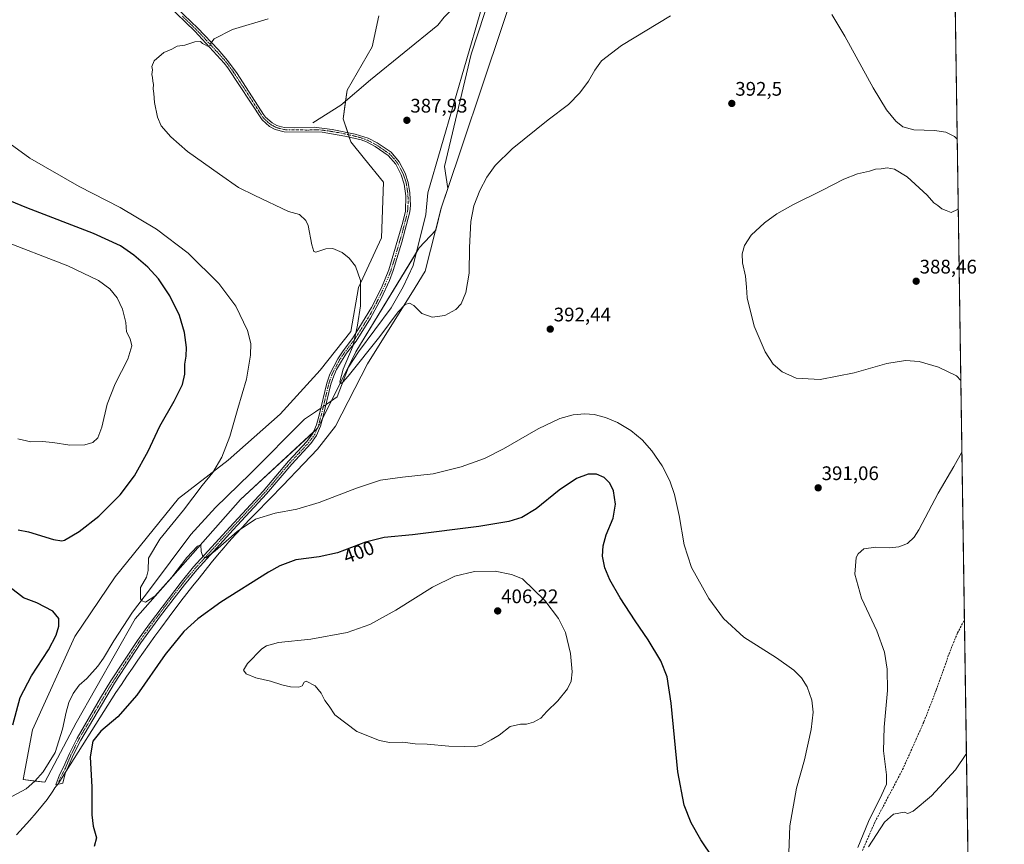
# Model space of a CAD drawing. Units: metres. Extents: x 601063 to 604523, y 4699092 to 4701456.
# Drawn here: x 604021 to 604523, y 4700386 to 4700806 of the extents above; entities that cross this region are included whole.
import ezdxf
from ezdxf.enums import TextEntityAlignment as Align

# ---------------------------------------------------------------- set-up
doc = ezdxf.new("R2010")
doc.units = ezdxf.units.M
doc.header["$MEASUREMENT"] = 0
doc.linetypes.add('TRAZO_Y_PUNTO', pattern=[1, 0.5, -0.25, 0, -0.25])
doc.linetypes.add('TRAZOSX2', pattern=[1.5, 1, -0.5])
for name, color, linetype, lineweight in [('Camino', 19, 'Continuous', 0), ('Camino Cxs', 19, 'Continuous', 0), ('Camino eje', 39, 'TRAZO_Y_PUNTO', 13), ('Carátula', 7, 'Continuous', 5), ('Comarca CxS', 133, 'Continuous', 0), ('Comunidad Autónoma CxS', 142, 'Continuous', 0), ('Corriente artificial lineal', 5, 'TRAZOSX2', 13), ('Corriente natural lineal', 142, 'Continuous', 13), ('Corriente natural lineal oculto', 19, 'TRAZO_Y_PUNTO', 13), ('Cultivos herbáceos CxS', 92, 'Continuous', 0), ('Curva de nivel maestra', 36, 'Continuous', 30), ('Curva de nivel normal', 36, 'Continuous', 0), ('Matorral', 135, 'Continuous', 0), ('Matorral CxS', 135, 'Continuous', 0), ('Municipio', 9, 'Continuous', 13), ('Municipio CxS', 142, 'Continuous', 0), ('Provincia CxS', 1, 'Continuous', 0), ('Punto de cota en terreno', 7, 'Continuous', 0), ('Rótulo de curva de nivel directora', 19, 'Continuous', 0), ('Rótulo de punto de cota en terreno', 19, 'Continuous', 0)]:
    doc.layers.add(name, color=color, linetype=linetype, lineweight=lineweight)
doc.styles.add('Arial', font='txt', dxfattribs={"height": 0.2})

# ---------------------------------------------------------------- blocks, each defined once
blk = doc.blocks.new('*U150')
at = {"layer": 'Cultivos herbáceos CxS', "color": 92, "linetype": 'Continuous', "lineweight": 0}
for points in [[(604492, 4701221.12, 381.43), (604505.65, 4700309.1, 399.6), (604501.73, 4700308.39, 398.8), (604500.81, 4700308.22, 398.59), (604484.92, 4700305.33, 394.6), (604461.49, 4700298.5, 391.73), (604455.01, 4700286.84, 391.13), (604459.45, 4700249.79, 392.23), (604471.98, 4700217.01, 392.96), (604486.46, 4700185.49, 393.18), (604488.17, 4700182.08, 393.3), (604500.95, 4700173.56, 393.89), (604507.67, 4700174.17, 394.64), (604508.15, 4700142.25, 393.51), (604357.29, 4700195.98, 397.19), (604313.2, 4700063.73, 404.98), (604510.29, 4699999.37, 404.26), (604520.22, 4699335.97, 398)], [(604204.47, 4700808.31, 388.27), (604201.08, 4700792.46, 388), (604188.27, 4700770.35, 388.09), (604186.32, 4700755.7, 388.17), (604190.22, 4700743.98, 388.3), (604197.13, 4700735.29, 388.42), (604206.82, 4700723.47, 388.59), (604205.84, 4700695.15, 389.33), (604194.12, 4700669.76, 390.05), (604190.22, 4700647.3, 390.47), (604174.6, 4700627.76, 391.4), (604154.1, 4700605.3, 392.67), (604127.74, 4700581.86, 394.3), (604102.36, 4700562.33, 395.51), (604070.14, 4700522.29, 396.35), (604049.64, 4700492.02, 398.28), (604027.95, 4700444.45, 398.72), (604023.16, 4700419.08, 399.06), (604034.23, 4700417.76, 398.88), (604050.25, 4700447.94, 397.96), (604050.25, 4700447.94, 397.96), (604080.33, 4700500.93, 395.96), (604134.03, 4700561.79, 393.42), (604173.42, 4700598.31, 391.57), (604192.75, 4700636.97, 389.24), (604224.97, 4700689.96, 388.32), (604233.43, 4700699.06, 388.9), (604236.23, 4700710.22, 389.05), (604239.59, 4700720.23, 388.92), (604237.86, 4700731.49, 388.24), (604251.47, 4700788.77, 387.25), (604278.68, 4700871.83, 386.28)]]:
    blk.add_polyline3d(points, dxfattribs=at)
blk = doc.blocks.new('*U167')
at = {"layer": 'Curva de nivel normal', "color": 36, "linetype": 'Continuous', "lineweight": 0}
blk.add_polyline3d([(604010.69, 4700694.41, 405), (604046.07, 4700680.83, 405), (604061.58, 4700673.38, 405), (604067.36, 4700669.11, 405), (604071.12, 4700664.62, 405), (604073.92, 4700658.71, 405), (604075.51, 4700652.01, 405), (604075.89, 4700647.17, 405), (604077.73, 4700643.69, 405), (604078.53, 4700640.09, 405), (604076.52, 4700633.3, 405), (604070.18, 4700620.71, 405), (604066.04, 4700610.41, 405), (604063.26, 4700598.56, 405), (604061.22, 4700593.18, 405), (604058.71, 4700590.78, 405), (604054.6, 4700589.62, 405), (604047.02, 4700589.44, 405), (604038.35, 4700590.87, 405), (604032.98, 4700591.28, 405), (604027.17, 4700591.2, 405), (604020.47, 4700592.76, 405)], dxfattribs=at)
blk = doc.blocks.new('*U174')
at = {"layer": 'Curva de nivel normal', "color": 36, "linetype": 'Continuous', "lineweight": 0}
blk.add_polyline3d([(604008.99, 4700748.49, 395), (604026.68, 4700735.67, 395), (604051.83, 4700721.34, 395), (604072.61, 4700710.65, 395), (604091.18, 4700699.57, 395), (604107.28, 4700687.23, 395), (604122.85, 4700671.81, 395), (604131.64, 4700660.26, 395), (604137.62, 4700647.9, 395), (604139.26, 4700641.24, 395), (604139, 4700635.37, 395), (604137.04, 4700623.02, 395), (604132.62, 4700608.07, 395), (604128.48, 4700593.82, 395), (604124.5, 4700583.3, 395), (604119.82, 4700575.54, 395), (604114.47, 4700568.9, 395), (604104.95, 4700556.38, 395), (604092.86, 4700541.49, 395), (604087.13, 4700531.95, 395), (604086.9, 4700525.64, 395), (604086.03, 4700522.28, 395), (604082.97, 4700516.86, 395), (604083, 4700511.18, 395), (604083.66, 4700510.13, 395), (604085.56, 4700509.51, 395), (604090.34, 4700512.45, 395), (604098.93, 4700522.15, 395), (604106.6, 4700532.2, 395), (604112, 4700538.07, 395), (604113.68, 4700538.69, 395), (604113.9, 4700535.31, 395), (604114.76, 4700532.68, 395), (604116.28, 4700532.06, 395), (604121.1, 4700535.61, 395), (604132.34, 4700545.54, 395), (604141.66, 4700551.83, 395), (604151.66, 4700554.85, 395), (604162.66, 4700556.9, 395), (604174, 4700560.2, 395), (604193, 4700567.6, 395), (604205.33, 4700571.56, 395), (604216.57, 4700573.19, 395), (604232.17, 4700574.86, 395), (604246.47, 4700578.46, 395), (604258.22, 4700582.68, 395), (604268.05, 4700587.62, 395), (604285.57, 4700597.8, 395), (604296.72, 4700603.12, 395), (604303.42, 4700604.84, 395), (604309.46, 4700605.44, 395), (604314.18, 4700605.16, 395), (604319.96, 4700603.62, 395), (604326.04, 4700601.04, 395), (604332.88, 4700596.87, 395), (604338.56, 4700592.22, 395), (604343.61, 4700586.63, 395), (604348.83, 4700579, 395), (604352.67, 4700571.3, 395), (604355.12, 4700564.3, 395), (604357.55, 4700553.64, 395), (604360, 4700538.64, 395), (604363.8, 4700527.07, 395), (604372.53, 4700511.38, 395), (604380.01, 4700501.11, 395), (604390.47, 4700491.67, 395), (604407.06, 4700481.18, 395), (604415.96, 4700474.74, 395), (604419.79, 4700470.87, 395), (604422.6, 4700466.32, 395), (604425.04, 4700459.45, 395), (604425.82, 4700453.38, 395), (604424.76, 4700444.56, 395), (604421.3, 4700429.21, 395), (604417.32, 4700414.67, 395), (604413.9, 4700395.46, 395), (604413.12, 4700377.15, 395)], dxfattribs=at)
blk = doc.blocks.new('*U178')
at = {"layer": 'Curva de nivel normal', "color": 36, "linetype": 'Continuous', "lineweight": 0}
for points in [[(604148.08, 4700806.66, 390), (604129.88, 4700801.26, 390), (604120.57, 4700796.43, 390), (604118.92, 4700794.33, 390), (604118.82, 4700793.09, 390), (604117.11, 4700792.72, 390), (604115.91, 4700793.52, 390), (604114.59, 4700794.2, 390), (604113.51, 4700795.19, 390), (604110.75, 4700794.95, 390), (604105.67, 4700793.26, 390), (604101.67, 4700792.7, 390), (604099.01, 4700791.2, 390), (604094.94, 4700789.48, 390), (604089.95, 4700785.37, 390), (604088.75, 4700782.42, 390), (604089.07, 4700780.68, 390), (604088.79, 4700778.4, 390), (604089.16, 4700776.76, 390), (604089.25, 4700774.86, 390), (604089.68, 4700773.29, 390), (604089.55, 4700771.05, 390), (604089.87, 4700768.62, 390), (604090.22, 4700764.04, 390), (604091.73, 4700756.59, 390), (604093.62, 4700752.22, 390), (604098.41, 4700746.65, 390), (604107.04, 4700739.16, 390), (604115.14, 4700733.25, 390), (604123.3, 4700727.62, 390), (604132.98, 4700720.81, 390), (604141.33, 4700716.62, 390), (604158.42, 4700708.55, 390), (604163.98, 4700706.94, 390), (604167.26, 4700704, 390), (604168.52, 4700701.48, 390), (604170.32, 4700691.58, 390), (604171.3, 4700688.2, 390), (604172.33, 4700687.82, 390), (604177.53, 4700689.46, 390), (604181.09, 4700689.72, 390), (604185.7, 4700687.67, 390), (604189.34, 4700684.75, 390), (604192.59, 4700680.63, 390), (604195.14, 4700673.32, 390), (604195.16, 4700660.41, 390), (604193.52, 4700650.66, 390), (604191.38, 4700640.28, 390), (604186.27, 4700628.22, 390), (604184.63, 4700621.74, 390), (604185.13, 4700620.97, 390), (604186.04, 4700621.59, 390), (604188.83, 4700624.56, 390), (604204.99, 4700644.8, 390), (604214.38, 4700657.48, 390), (604217.86, 4700661.16, 390), (604220.13, 4700661.76, 390), (604222.29, 4700660.58, 390), (604226.38, 4700656.57, 390), (604231.64, 4700654.71, 390), (604238.14, 4700655.52, 390), (604243.76, 4700658.63, 390), (604246.39, 4700661.56, 390), (604248.82, 4700667.31, 390), (604250.54, 4700677.18, 390), (604250.61, 4700690.25, 390), (604251.36, 4700703.46, 390), (604252.89, 4700711.39, 390), (604255.92, 4700719.22, 390), (604259.42, 4700726.02, 390), (604263.65, 4700732.05, 390), (604272.32, 4700740.51, 390), (604290.68, 4700755.18, 390), (604301.08, 4700763.03, 390), (604306.9, 4700768.95, 390), (604311.28, 4700774.95, 390), (604314.48, 4700780.62, 390), (604317.84, 4700785.23, 390), (604328.09, 4700793.06, 390), (604353.09, 4700808.26, 390)], [(604435.21, 4700808.93, 390), (604441.81, 4700797.79, 390), (604456.25, 4700771.56, 390), (604463.06, 4700760.38, 390), (604467.86, 4700754.61, 390), (604471.46, 4700751.64, 390), (604476.97, 4700750.06, 390), (604487.63, 4700749.77, 390), (604493.41, 4700748.95, 390), (604497.72, 4700746.81, 390), (604499.12, 4700745.37, 390)], [(604499.65, 4700710.25, 390), (604499.29, 4700709.5, 390), (604496.05, 4700707.99, 390), (604493.56, 4700708.97, 390), (604491.34, 4700709.81, 390), (604489.28, 4700711.55, 390), (604487.28, 4700712.99, 390), (604483.76, 4700716.77, 390), (604473.63, 4700726.21, 390), (604467.14, 4700730.12, 390), (604463.4, 4700730.72, 390), (604460.37, 4700730.25, 390), (604457.48, 4700730.06, 390), (604454.46, 4700729.02, 390), (604448.4, 4700727.72, 390), (604441.29, 4700725.05, 390), (604430.09, 4700719.2, 390), (604415.3, 4700711.97, 390), (604407.3, 4700707.37, 390), (604400.98, 4700702.72, 390), (604394.16, 4700696.4, 390), (604390.69, 4700691.14, 390), (604389.49, 4700686.96, 390), (604389.68, 4700682.32, 390), (604391.2, 4700675.52, 390), (604391.74, 4700670.05, 390), (604392.08, 4700664.51, 390), (604395.71, 4700650.16, 390), (604401.24, 4700636.95, 390), (604405.37, 4700630.73, 390), (604410, 4700626.77, 390), (604417.09, 4700623.63, 390), (604429.3, 4700622.97, 390), (604446.63, 4700626.4, 390), (604463.28, 4700631.01, 390), (604472.81, 4700632.63, 390), (604479.71, 4700632.05, 390), (604489.56, 4700629.24, 390), (604498.71, 4700624.77, 390), (604500.96, 4700622.48, 390)], [(604501.51, 4700585.83, 390), (604497.46, 4700578.64, 390), (604489.34, 4700564.97, 390), (604479.57, 4700546.31, 390), (604477.2, 4700542.65, 390), (604473.75, 4700539.41, 390), (604469.36, 4700537.69, 390), (604464.63, 4700537.19, 390), (604457.63, 4700537.48, 390), (604451.6, 4700536.6, 390), (604448.69, 4700534.15, 390), (604447.7, 4700532.22, 390), (604447.01, 4700523.77, 390), (604450.32, 4700511.54, 390), (604458.19, 4700494.92, 390), (604462.05, 4700484.06, 390), (604463.51, 4700475.4, 390), (604463.55, 4700464.4, 390), (604461.83, 4700445.76, 390), (604461.6, 4700433.73, 390), (604463.13, 4700421.5, 390), (604463.15, 4700416.81, 390), (604460.74, 4700411.42, 390), (604453.93, 4700397.76, 390), (604448.57, 4700384.5, 390)], [(604453.88, 4700384.73, 390), (604462.06, 4700397.38, 390), (604466.71, 4700401.47, 390), (604472.16, 4700402.52, 390), (604474.01, 4700401.83, 390), (604476.73, 4700403.01, 390), (604486.06, 4700410.83, 390), (604498.33, 4700424.08, 390), (604503.81, 4700432.27, 390)]]:
    blk.add_polyline3d(points, dxfattribs=at)
blk = doc.blocks.new('*U195')
at = {"layer": 'Curva de nivel maestra', "color": 36, "linetype": 'Continuous', "lineweight": 30}
for points in [[(604374.74, 4700378.99, 400), (604368.46, 4700388.39, 400), (604363.5, 4700397.07, 400), (604359.94, 4700405.96, 400), (604356.83, 4700422.93, 400), (604353.32, 4700458.01, 400), (604351.41, 4700471.5, 400), (604348.2, 4700479.51, 400), (604341.74, 4700490.26, 400), (604335.03, 4700499.89, 400), (604327.38, 4700511.68, 400), (604322.13, 4700520.78, 400), (604319.58, 4700527.04, 400), (604318.45, 4700532.84, 400), (604318.66, 4700538.09, 400), (604320.34, 4700543.84, 400), (604323.76, 4700552.35, 400), (604325.09, 4700559.46, 400), (604324.06, 4700566.19, 400), (604322.19, 4700570.05, 400), (604319.27, 4700572.93, 400), (604315.36, 4700574.68, 400), (604311.12, 4700574.71, 400), (604305.22, 4700572.43, 400), (604296.38, 4700566.5, 400), (604284.65, 4700557.03, 400), (604277.32, 4700552.65, 400), (604270.65, 4700550.56, 400), (604255.32, 4700548.05, 400), (604221.63, 4700543.86, 400), (604207.19, 4700542.5, 400), (604197.63, 4700540.06, 400), (604183.33, 4700534.68, 400), (604174, 4700532.54, 400), (604162.1, 4700531.02, 400), (604153.97, 4700528.04, 400), (604148.16, 4700524.79, 400), (604123.93, 4700509.41, 400), (604112.15, 4700501, 400), (604105.1, 4700494.52, 400), (604095.67, 4700482.76, 400), (604081.09, 4700462.02, 400), (604071.4, 4700450.97, 400), (604062.82, 4700443.66, 400), (604058.7, 4700438.57, 400), (604057.39, 4700430.66, 400), (604058.18, 4700415.24, 400), (604058.17, 4700401.17, 400), (604058.84, 4700395.38, 400), (604060.52, 4700389.43, 400), (604059.34, 4700385.02, 400)], [(604018.02, 4700446.96, 400), (604021.79, 4700460.85, 400), (604027.56, 4700471.92, 400), (604036.07, 4700485.19, 400), (604040.06, 4700492.66, 400), (604041.39, 4700497.19, 400), (604041.44, 4700501.07, 400), (604038.34, 4700504.8, 400), (604030.24, 4700509.05, 400), (604023.35, 4700511.59, 400), (604016.64, 4700516.93, 400)], [(604020.75, 4700546.32, 400), (604025.95, 4700545.33, 400), (604038.68, 4700541.41, 400), (604042.89, 4700540.65, 400), (604044.37, 4700541.14, 400), (604051.76, 4700545.44, 400), (604061.77, 4700553.26, 400), (604072.72, 4700564.21, 400), (604080, 4700573.89, 400), (604086.88, 4700586.33, 400), (604092.88, 4700599.23, 400), (604100.18, 4700611.97, 400), (604104.39, 4700620.4, 400), (604105.65, 4700625.69, 400), (604105.63, 4700630.73, 400), (604106.36, 4700634.87, 400), (604106.51, 4700639.22, 400), (604105.46, 4700646.87, 400), (604102.92, 4700655.49, 400), (604097.98, 4700665.51, 400), (604092.16, 4700674.24, 400), (604086.74, 4700680.18, 400), (604079.56, 4700686.36, 400), (604072.88, 4700690.96, 400), (604059.02, 4700697.34, 400), (604025.14, 4700710.42, 400), (604008.52, 4700717.13, 400)]]:
    blk.add_polyline3d(points, dxfattribs=at)
blk = doc.blocks.new('5PATER')
at = {"layer": 'Carátula', "linetype": 'Continuous', "lineweight": 5}
h = blk.add_hatch(color=250, dxfattribs=at)
edge = h.paths.add_edge_path()
edge.add_ellipse((0, 0.01), major_axis=(-1.33, -1.34), ratio=0.999422, start_angle=0, end_angle=360)

msp = doc.modelspace()

# ---------------------------------------------------------------- linework, layer by layer
at = {"layer": 'Camino', "color": 19, "linetype": 'Continuous', "lineweight": 0}
msp.add_polyline3d([(604098.05, 4700815.59, 390.68), (604112.28, 4700801.89, 390.22), (604122.59, 4700791.01, 389.84), (604127.35, 4700785.54, 389.63), (604132.19, 4700778.91, 389.49), (604145.73, 4700757.91, 388.92), (604146.69, 4700756.64, 388.82), (604150.03, 4700753.7, 388.52), (604152.51, 4700752.35, 388.53), (604154.84, 4700751.74, 388.55), (604156.47, 4700751.31, 388.55), (604161.46, 4700751.1, 388.47), (604171.49, 4700751.42, 388.27), (604180.75, 4700750.39, 388.2), (604192.41, 4700748.01, 388.18), (604199.03, 4700745.94, 388.14), (604203.66, 4700743.45, 388.13), (604210.68, 4700738.68, 388.18), (604214.88, 4700733.92, 388.29), (604217.85, 4700728.13, 388.39), (604219.42, 4700723.38, 388.47), (604220.28, 4700718.08, 388.56), (604220.5, 4700711.57, 388.67), (604220.16, 4700708.34, 388.75), (604216.16, 4700692.83, 388.92), (604211.78, 4700678.49, 389.17), (604209.82, 4700673.45, 389.24), (604205.57, 4700664.19, 389.41), (604200.25, 4700654.14, 389.55), (604192.88, 4700642.54, 389.75), (604188.04, 4700636.32, 389.93), (604185.38, 4700632.33, 390.21), (604182.93, 4700627.97, 390.34), (604181.48, 4700624.81, 390.66), (604180, 4700620.48, 390.71), (604176.12, 4700604.19, 391.45), (604174.68, 4700599.2, 391.55), (604172.71, 4700594.37, 391.77), (604169.78, 4700590.32, 392.09), (604160.07, 4700579.85, 392.4), (604147.15, 4700564.6, 393.31), (604130.17, 4700546.28, 394.52), (604111.69, 4700525.98, 395.35), (604105.36, 4700518.37, 395.6), (604093.21, 4700502.5, 396.67), (604083.23, 4700488.69, 397.35), (604069.77, 4700468.14, 397.66), (604052.57, 4700439.12, 398.34), (604048.72, 4700431.51, 398.41), (604045.7, 4700424.41, 398.41), (604044.84, 4700422.83, 398.55), (604043.41, 4700417.16, 398.93), (604039.88, 4700416.41, 398.92), (604041.67, 4700421.5, 398.67), (604043.75, 4700425.35, 398.41), (604046.77, 4700432.42, 398.1), (604050.67, 4700440.15, 398), (604062.72, 4700460.77, 397.92), (604067.95, 4700469.3, 397.56), (604081.45, 4700489.91, 396.94), (604087.57, 4700498.5, 396.77), (604103.66, 4700519.72, 395.49), (604110.06, 4700527.4, 395.28), (604128.58, 4700547.74, 394.19), (604145.54, 4700566.04, 393.19), (604158.45, 4700581.28, 392.46), (604167.85, 4700591.4, 392.04), (604170.81, 4700595.44, 391.68), (604172.64, 4700599.91, 391.52), (604174.03, 4700604.74, 391.43), (604177.92, 4700621.08, 390.81), (604179.48, 4700625.66, 390.78), (604183.51, 4700633.43, 390.49), (604186.29, 4700637.59, 390.33), (604191.1, 4700643.77, 390.15), (604200.78, 4700659.56, 389.51), (604205.74, 4700669.61, 389.31), (604209.61, 4700678.83, 389.19), (604216.69, 4700703.04, 388.83), (604218, 4700708.62, 388.76), (604218.23, 4700716.46, 388.59), (604217.39, 4700722.54, 388.48), (604215.85, 4700727.29, 388.4), (604213.08, 4700732.69, 388.33), (604209.24, 4700737.05, 388.23), (604202.54, 4700741.6, 388.17), (604198.14, 4700743.97, 388.17), (604195.45, 4700744.97, 388.19), (604187.1, 4700747, 388.24), (604175.62, 4700748.97, 388.22), (604156.18, 4700749.16, 388.54), (604151.71, 4700750.33, 388.61), (604148.79, 4700751.92, 388.63), (604145.04, 4700755.21, 388.79), (604127.56, 4700781.73, 389.52), (604125.7, 4700784.15, 389.61), (604110.73, 4700800.38, 390.2), (604096.54, 4700814.05, 390.67)], dxfattribs=at)
at = {"layer": 'Camino Cxs', "color": 19, "linetype": 'Continuous', "lineweight": 0}
msp.add_polyline3d([(604098.05, 4700815.59, 390.68), (604112.28, 4700801.89, 390.22), (604122.59, 4700791.01, 389.84), (604127.35, 4700785.54, 389.63), (604132.19, 4700778.91, 389.49), (604145.73, 4700757.91, 388.92), (604146.69, 4700756.64, 388.82), (604150.03, 4700753.7, 388.52), (604152.51, 4700752.35, 388.53), (604154.84, 4700751.74, 388.55), (604156.47, 4700751.31, 388.55), (604161.46, 4700751.1, 388.47), (604171.49, 4700751.42, 388.27), (604180.75, 4700750.39, 388.2), (604192.41, 4700748.01, 388.18), (604199.03, 4700745.94, 388.14), (604203.66, 4700743.45, 388.13), (604210.68, 4700738.68, 388.18), (604214.88, 4700733.92, 388.29), (604217.85, 4700728.13, 388.39), (604219.42, 4700723.38, 388.47), (604220.28, 4700718.08, 388.56), (604220.5, 4700711.57, 388.67), (604220.16, 4700708.34, 388.75), (604216.16, 4700692.83, 388.92), (604211.78, 4700678.49, 389.17), (604209.82, 4700673.45, 389.24), (604205.57, 4700664.19, 389.41), (604200.25, 4700654.14, 389.55), (604192.88, 4700642.54, 389.75), (604188.04, 4700636.32, 389.93), (604185.38, 4700632.33, 390.21), (604182.93, 4700627.97, 390.34), (604181.48, 4700624.81, 390.66), (604180, 4700620.48, 390.71), (604176.12, 4700604.19, 391.45), (604174.68, 4700599.2, 391.55), (604172.71, 4700594.37, 391.77), (604169.78, 4700590.32, 392.09), (604160.07, 4700579.85, 392.4), (604147.15, 4700564.6, 393.31), (604130.17, 4700546.28, 394.52), (604111.69, 4700525.98, 395.35), (604105.36, 4700518.37, 395.6), (604093.21, 4700502.5, 396.67), (604083.23, 4700488.69, 397.35), (604069.77, 4700468.14, 397.66), (604052.57, 4700439.12, 398.34), (604048.72, 4700431.51, 398.41), (604045.7, 4700424.41, 398.41), (604044.84, 4700422.83, 398.55), (604043.41, 4700417.16, 398.93), (604039.88, 4700416.41, 398.92), (604041.67, 4700421.5, 398.67), (604043.75, 4700425.35, 398.41), (604046.77, 4700432.42, 398.1), (604050.67, 4700440.15, 398), (604062.72, 4700460.77, 397.92), (604067.95, 4700469.3, 397.56), (604081.45, 4700489.91, 396.94), (604087.57, 4700498.5, 396.77), (604103.66, 4700519.72, 395.49), (604110.06, 4700527.4, 395.28), (604128.58, 4700547.74, 394.19), (604145.54, 4700566.04, 393.19), (604158.45, 4700581.28, 392.46), (604167.85, 4700591.4, 392.04), (604170.81, 4700595.44, 391.68), (604172.64, 4700599.91, 391.52), (604174.03, 4700604.74, 391.43), (604177.92, 4700621.08, 390.81), (604179.48, 4700625.66, 390.78), (604183.51, 4700633.43, 390.49), (604186.29, 4700637.59, 390.33), (604191.1, 4700643.77, 390.15), (604200.78, 4700659.56, 389.51), (604205.74, 4700669.61, 389.31), (604209.61, 4700678.83, 389.19), (604216.69, 4700703.04, 388.83), (604218, 4700708.62, 388.76), (604218.23, 4700716.46, 388.59), (604217.39, 4700722.54, 388.48), (604215.85, 4700727.29, 388.4), (604213.08, 4700732.69, 388.33), (604209.24, 4700737.05, 388.23), (604202.54, 4700741.6, 388.17), (604198.14, 4700743.97, 388.17), (604195.45, 4700744.97, 388.19), (604187.1, 4700747, 388.24), (604175.62, 4700748.97, 388.22), (604156.18, 4700749.16, 388.54), (604151.71, 4700750.33, 388.61), (604148.79, 4700751.92, 388.63), (604145.04, 4700755.21, 388.79), (604127.56, 4700781.73, 389.52), (604125.7, 4700784.15, 389.61), (604110.73, 4700800.38, 390.2), (604096.54, 4700814.05, 390.67)], dxfattribs=at)
at = {"layer": 'Camino eje', "color": 39, "linetype": 'TRAZO_Y_PUNTO', "lineweight": 13}
msp.add_polyline3d([(604104.39, 4700807.99, 390.41), (604111.51, 4700801.14, 390.21), (604116.66, 4700795.7, 390), (604124.15, 4700787.58, 389.73), (604126.53, 4700784.85, 389.62), (604127.46, 4700783.64, 389.59), (604129.88, 4700780.32, 389.5), (604137, 4700769.51, 389.34), (604143.77, 4700759.01, 388.95), (604145.39, 4700756.56, 388.84), (604145.87, 4700755.93, 388.79), (604147.74, 4700754.28, 388.62), (604149.41, 4700752.81, 388.56), (604152.11, 4700751.34, 388.56), (604155.51, 4700750.45, 388.56), (604156.33, 4700750.24, 388.55), (604158.82, 4700750.13, 388.51), (604168.54, 4700750.04, 388.39), (604173.56, 4700750.2, 388.27), (604178.19, 4700749.68, 388.2), (604183.93, 4700748.7, 388.23), (604189.76, 4700747.51, 388.22), (604193.93, 4700746.49, 388.2), (604197.24, 4700745.46, 388.16), (604198.59, 4700744.96, 388.16), (604203.1, 4700742.53, 388.15), (604209.96, 4700737.87, 388.21), (604212.06, 4700735.49, 388.27), (604213.98, 4700733.31, 388.31), (604216.85, 4700727.71, 388.4), (604217.64, 4700725.34, 388.44), (604218.41, 4700722.96, 388.48), (604218.84, 4700720.31, 388.52), (604219.26, 4700717.27, 388.57), (604219.37, 4700714.02, 388.62), (604219.25, 4700710.1, 388.72), (604219.08, 4700708.48, 388.76), (604218.43, 4700705.69, 388.79), (604216.43, 4700697.94, 388.81), (604212.89, 4700685.83, 389.08), (604210.7, 4700678.66, 389.19), (604209.72, 4700676.14, 389.22), (604207.78, 4700671.53, 389.28), (604205.66, 4700666.9, 389.35), (604203.18, 4700661.88, 389.42), (604200.52, 4700656.85, 389.53), (604195.68, 4700648.96, 389.8), (604191.99, 4700643.16, 389.95), (604187.17, 4700636.96, 390.14), (604185.84, 4700634.96, 390.31), (604184.45, 4700632.88, 390.36), (604183.22, 4700630.7, 390.4), (604181.21, 4700626.82, 390.65), (604180.48, 4700625.24, 390.71), (604179.7, 4700622.95, 390.74), (604178.96, 4700620.78, 390.76), (604175.08, 4700604.47, 391.44), (604173.66, 4700599.56, 391.54), (604172.75, 4700597.32, 391.62), (604171.76, 4700594.91, 391.68), (604170.3, 4700592.88, 391.86), (604168.82, 4700590.86, 392.05), (604163.96, 4700585.63, 392.29), (604159.26, 4700580.57, 392.42), (604146.35, 4700565.32, 393.18), (604129.38, 4700547.01, 394.33), (604110.88, 4700526.69, 395.29), (604107.71, 4700522.89, 395.46), (604104.51, 4700519.05, 395.54), (604098.44, 4700511.11, 396.05), (604090.39, 4700500.5, 396.67), (604085.4, 4700493.6, 396.94), (604082.34, 4700489.3, 397.12), (604068.86, 4700468.72, 397.58), (604066.25, 4700464.46, 397.65), (604057.65, 4700449.95, 398.3), (604051.62, 4700439.64, 398.06), (604049.7, 4700435.83, 398.14), (604047.75, 4700431.97, 398.24), (604046.24, 4700428.43, 398.1), (604044.73, 4700424.88, 398.41), (604044.3, 4700424.09, 398.48), (604043.26, 4700422.17, 398.62), (604042.16, 4700420.02, 398.74), (604041.58, 4700418.38, 398.81), (604041.11, 4700416.67, 398.89)], dxfattribs=at)
at = {"layer": 'Comarca CxS', "color": 133, "linetype": 'Continuous', "lineweight": 0}
msp.add_polyline3d([(602363.09, 4701424.3, 413.31), (604488.49, 4701455.6, 373.06), (604488.49, 4701455.6, 373.06), (604523.12, 4699142.4, 409.12)], dxfattribs=at)
msp.add_polyline3d([(602363.09, 4701424.3, 413.31), (604488.49, 4701455.6, 373.06), (604488.49, 4701455.6, 373.06), (604523.12, 4699142.4, 409.12)], dxfattribs=at)
at = {"layer": 'Comunidad Autónoma CxS', "color": 142, "linetype": 'Continuous', "lineweight": 0}
msp.add_polyline3d([(604523.12, 4699142.4, 409.12), (601096.05, 4699091.93, 436.31), (601062.58, 4701405.14, 403.93), (604488.49, 4701455.6, 373.06), (604523.12, 4699142.4, 409.12)], close=True, dxfattribs=at)
msp.add_polyline3d([(604523.12, 4699142.4, 409.12), (601096.05, 4699091.93, 436.31), (601062.58, 4701405.14, 403.93), (604488.49, 4701455.6, 373.06), (604523.12, 4699142.4, 409.12)], close=True, dxfattribs=at)
at = {"layer": 'Corriente artificial lineal', "color": 5, "linetype": 'TRAZOSX2', "lineweight": 13}
msp.add_polyline3d([(604450.8, 4700382.85, 389.62), (604457.2, 4700397.42, 388.92), (604471.27, 4700424.12, 388.38), (604482.14, 4700448.48, 387.95), (604488.45, 4700464.64, 388.23), (604494.95, 4700483.11, 387.61), (604499.26, 4700493.76, 387.61), (604502.79, 4700500.31, 387.24), (604502.79, 4700500.31, 387.24)], dxfattribs=at)
at = {"layer": 'Corriente natural lineal', "color": 142, "linetype": 'Continuous', "lineweight": 13}
for points in [[(604170.79, 4700753.76, 388.22), (604185.14, 4700762.72, 388.11), (604200.27, 4700775.61, 387.93), (604234.51, 4700803.44, 387.4), (604237.79, 4700807.55, 387.28), (604262.46, 4700832.02, 386.9)], [(604177.54, 4700610.16, 391.11), (604179.88, 4700611.76, 390.88), (604183.26, 4700614.08, 390.8), (604189.01, 4700629.14, 389.59), (604194.09, 4700637.06, 389.19), (604210.8, 4700659.5, 388.79), (604216.79, 4700670.18, 388.33), (604221.92, 4700681, 388.08), (604228.44, 4700706.98, 388.64), (604229.46, 4700718.04, 388.5), (604262.46, 4700832.02, 386.9)], [(604013.01, 4700408.04, 399.63), (604024.77, 4700414.31, 399.06), (604029.22, 4700418.22, 398.82), (604033.43, 4700422.98, 398.57), (604039.54, 4700432.91, 397.94), (604043.34, 4700444.68, 397.31), (604045.1, 4700453.5, 397.01), (604046.44, 4700458.34, 396.88), (604048.79, 4700462.92, 396.46), (604051.8, 4700467.09, 396.28), (604055.6, 4700470.57, 396.03), (604061.28, 4700476.87, 395.69), (604064.25, 4700480.96, 395.65), (604069.47, 4700489.81, 395.39), (604078.91, 4700504.35, 395.21), (604087.62, 4700515.71, 394.82), (604108.63, 4700543.92, 393.77), (604121.16, 4700557.73, 393.12), (604138.95, 4700574.83, 392.48), (604166.59, 4700602.67, 391.49), (604172.23, 4700606.53, 391.39), (604174.89, 4700608.35, 391.27)]]:
    msp.add_polyline3d(points, dxfattribs=at)
at = {"layer": 'Corriente natural lineal oculto', "color": 19, "linetype": 'TRAZO_Y_PUNTO', "lineweight": 13}
msp.add_polyline3d([(604174.89, 4700608.35, 391.27), (604177.54, 4700610.16, 391.11)], dxfattribs=at)
at = {"layer": 'Cultivos herbáceos CxS', "color": 92, "linetype": 'Continuous', "lineweight": 0}
for points in [[(604492, 4701221.12, 381.43), (604493.82, 4701099.26, 378.21), (604497.27, 4700868.98, 382.02), (604502.79, 4700500.31, 387.24), (604505.65, 4700309.1, 399.6)], [(604029.33, 4700418.34, 398.81), (604034.23, 4700417.76, 398.88), (604050.25, 4700447.94, 397.96), (604080.33, 4700500.93, 395.96), (604134.03, 4700561.79, 393.42), (604171.11, 4700596.17, 391.64), (604172.99, 4700597.91, 391.59), (604173.42, 4700598.31, 391.57), (604175.8, 4700603.07, 391.49), (604180.28, 4700612.03, 390.83), (604192.75, 4700636.98, 389.24), (604223.6, 4700687.71, 388.3), (604224.97, 4700689.96, 388.32), (604233.43, 4700699.06, 388.9), (604236.23, 4700710.22, 389.05), (604239.59, 4700720.23, 388.92), (604237.86, 4700731.49, 388.24), (604251.47, 4700788.77, 387.25), (604278.68, 4700871.83, 386.28)], [(604204.46, 4700808.31, 388.27), (604201.07, 4700792.46, 388), (604188.27, 4700770.35, 388.09), (604187.52, 4700764.75, 388.1), (604186.32, 4700755.7, 388.17), (604188.62, 4700748.78, 388.2), (604188.99, 4700747.66, 388.22), (604189.4, 4700746.44, 388.24), (604190.22, 4700743.98, 388.3), (604197.13, 4700735.29, 388.42), (604206.82, 4700723.47, 388.59), (604205.84, 4700695.15, 389.33), (604194.12, 4700669.76, 390.05), (604190.22, 4700647.3, 390.47), (604174.6, 4700627.76, 391.4), (604154.1, 4700605.3, 392.67), (604127.74, 4700581.86, 394.3), (604102.36, 4700562.33, 395.51), (604070.14, 4700522.29, 396.35), (604049.64, 4700492.02, 398.28), (604027.95, 4700444.45, 398.72), (604023.16, 4700419.08, 399.06), (604029.33, 4700418.34, 398.81)]]:
    msp.add_polyline3d(points, dxfattribs=at)
at = {"layer": 'Curva de nivel normal', "color": 36, "linetype": 'Continuous', "lineweight": 0}
msp.add_polyline3d([(604253.04, 4700435.68, 405), (604256.83, 4700436.57, 405), (604261.6, 4700439.27, 405), (604265.76, 4700441.76, 405), (604271.32, 4700446.07, 405), (604276.65, 4700447.3, 405), (604279.65, 4700447.26, 405), (604283.32, 4700448.3, 405), (604286.99, 4700450.37, 405), (604290.07, 4700453.72, 405), (604295.65, 4700459.21, 405), (604300.63, 4700465.35, 405), (604302.52, 4700469.13, 405), (604302.99, 4700473.89, 405), (604302.15, 4700483.31, 405), (604299.49, 4700493.94, 405), (604295.92, 4700501.12, 405), (604289.03, 4700510.26, 405), (604277.65, 4700521.31, 405), (604272.02, 4700523.55, 405), (604263.65, 4700525.26, 405), (604253.24, 4700525.02, 405), (604243.14, 4700522.71, 405), (604231.84, 4700517.16, 405), (604213.14, 4700505.44, 405), (604199.84, 4700498.02, 405), (604188.37, 4700493.96, 405), (604169.84, 4700490.56, 405), (604153.33, 4700488.83, 405), (604147.25, 4700487.25, 405), (604144.82, 4700485.65, 405), (604137.58, 4700478.28, 405), (604135.49, 4700474.84, 405), (604136.84, 4700472.9, 405), (604141.86, 4700470.84, 405), (604149.26, 4700469.19, 405), (604155.06, 4700467.27, 405), (604159.48, 4700466.36, 405), (604163.62, 4700466.08, 405), (604165.33, 4700466.8, 405), (604166.38, 4700468.66, 405), (604167.51, 4700469.2, 405), (604172.05, 4700466.87, 405), (604174.99, 4700463.08, 405), (604176.9, 4700459.32, 405), (604179.22, 4700456.44, 405), (604181.95, 4700452.06, 405), (604193.2, 4700443.59, 405), (604204.78, 4700438.95, 405), (604209.87, 4700437.97, 405), (604216.72, 4700438.15, 405), (604222.93, 4700437.35, 405), (604229, 4700437.14, 405), (604240.19, 4700436.04, 405), (604248.13, 4700435.98, 405), (604253.04, 4700435.68, 405)], dxfattribs=at)
at = {"layer": 'Matorral', "color": 135, "linetype": 'Continuous', "lineweight": 0}
for points in [[(604029.33, 4700418.34, 398.81), (604034.23, 4700417.76, 398.88), (604050.25, 4700447.94, 397.96), (604080.33, 4700500.93, 395.96), (604134.03, 4700561.79, 393.42), (604171.11, 4700596.17, 391.64), (604172.99, 4700597.91, 391.59), (604173.42, 4700598.31, 391.57), (604175.8, 4700603.07, 391.49), (604180.28, 4700612.03, 390.83), (604192.75, 4700636.98, 389.24), (604223.6, 4700687.71, 388.3), (604224.97, 4700689.96, 388.32), (604233.43, 4700699.06, 388.9), (604236.23, 4700710.22, 389.05), (604239.59, 4700720.23, 388.92), (604237.86, 4700731.49, 388.24), (604251.47, 4700788.77, 387.25), (604278.68, 4700871.83, 386.28)], [(604204.46, 4700808.31, 388.27), (604201.07, 4700792.46, 388), (604188.27, 4700770.35, 388.09), (604187.52, 4700764.75, 388.1), (604186.32, 4700755.7, 388.17), (604188.62, 4700748.78, 388.2), (604188.99, 4700747.66, 388.22), (604189.4, 4700746.44, 388.24), (604190.22, 4700743.98, 388.3), (604197.13, 4700735.29, 388.42), (604206.82, 4700723.47, 388.59), (604205.84, 4700695.15, 389.33), (604194.12, 4700669.76, 390.05), (604190.22, 4700647.3, 390.47), (604174.6, 4700627.76, 391.4), (604154.1, 4700605.3, 392.67), (604127.74, 4700581.86, 394.3), (604102.36, 4700562.33, 395.51), (604070.14, 4700522.29, 396.35), (604049.64, 4700492.02, 398.28), (604027.95, 4700444.45, 398.72), (604023.16, 4700419.08, 399.06), (604029.33, 4700418.34, 398.81)]]:
    msp.add_polyline3d(points, dxfattribs=at)
at = {"layer": 'Matorral CxS', "color": 135, "linetype": 'Continuous', "lineweight": 0}
msp.add_polyline3d([(604278.68, 4700871.83, 386.28), (604251.47, 4700788.77, 387.25), (604237.86, 4700731.49, 388.24), (604239.59, 4700720.23, 388.92), (604236.23, 4700710.22, 389.05), (604233.43, 4700699.06, 388.9), (604224.97, 4700689.96, 388.32), (604192.75, 4700636.97, 389.24), (604173.42, 4700598.31, 391.57), (604134.03, 4700561.79, 393.42), (604080.33, 4700500.93, 395.96), (604050.25, 4700447.94, 397.96), (604050.25, 4700447.94, 397.96), (604034.23, 4700417.76, 398.88), (604023.16, 4700419.08, 399.06), (604027.95, 4700444.45, 398.72), (604049.64, 4700492.02, 398.28), (604070.14, 4700522.29, 396.35), (604102.36, 4700562.33, 395.51), (604127.74, 4700581.86, 394.3), (604154.1, 4700605.3, 392.67), (604174.6, 4700627.76, 391.4), (604190.22, 4700647.3, 390.47), (604194.12, 4700669.76, 390.05), (604205.84, 4700695.15, 389.33), (604206.82, 4700723.47, 388.59), (604197.13, 4700735.29, 388.42), (604190.22, 4700743.98, 388.3), (604186.32, 4700755.7, 388.17), (604188.27, 4700770.35, 388.09), (604201.07, 4700792.46, 388), (604204.47, 4700808.31, 388.27)], dxfattribs=at)
at = {"layer": 'Municipio', "color": 9, "linetype": 'Continuous', "lineweight": 13}
msp.add_polyline3d([(604019.91, 4700390.95, 399.81), (604023.3, 4700394.64, 399.69), (604026.65, 4700398.35, 399.57), (604029.94, 4700402.11, 399.46), (604033.14, 4700405.96, 399.29), (604035.44, 4700408.91, 399.16), (604038.41, 4700413.23, 399.04), (604039.31, 4700414.82, 398.98), (604041.1, 4700416.94, 398.88), (604070.5, 4700463.4, 398.63), (604073.26, 4700467.57, 398.3), (604076.05, 4700471.73, 398.52), (604078.87, 4700475.86, 398.38), (604081.71, 4700479.97, 398.45), (604084.58, 4700484.07, 398.37), (604087.47, 4700488.14, 398.39), (604090.4, 4700492.2, 398.35), (604093.34, 4700496.24, 398.07), (604097.58, 4700501.95, 397.55), (604103.61, 4700509.93, 397.04), (604106.66, 4700513.9, 396.76), (604109.73, 4700517.84, 396.74), (604112.83, 4700521.77, 396.35), (604115.95, 4700525.67, 396.23), (604119.11, 4700529.55, 395.93), (604122.31, 4700533.39, 395.47), (604125.55, 4700537.21, 395.45), (604128.11, 4700540.16, 395.29), (604131.43, 4700543.89, 395.24), (604134.83, 4700547.56, 394.86), (604138.27, 4700551.19, 394.58), (604141.74, 4700554.78, 394.41), (604148.76, 4700561.92, 394), (604155.76, 4700569.06, 393.83), (604158.84, 4700572.27, 393.44), (604162.74, 4700576.37, 393.15), (604173.27, 4700587.49, 392.64), (604182.39, 4700599.19, 392.04), (604198.76, 4700630.84, 390.73), (604223.01, 4700669.82, 389.35), (604228.14, 4700678.06, 389.34), (604236.23, 4700710.23, 389.05), (604245.53, 4700737.94, 388.64), (604258.64, 4700777, 387.61), (604289.06, 4700867.66, 386.41)], dxfattribs=at)
msp.add_polyline3d([(604019.91, 4700390.95, 399.81), (604023.3, 4700394.64, 399.69), (604026.65, 4700398.35, 399.57), (604029.94, 4700402.11, 399.46), (604033.14, 4700405.96, 399.29), (604035.44, 4700408.91, 399.16), (604038.41, 4700413.23, 399.04), (604039.31, 4700414.82, 398.98), (604041.1, 4700416.94, 398.88), (604070.5, 4700463.4, 398.63), (604073.26, 4700467.57, 398.3), (604076.05, 4700471.73, 398.52), (604078.87, 4700475.86, 398.38), (604081.71, 4700479.97, 398.45), (604084.58, 4700484.07, 398.37), (604087.47, 4700488.14, 398.39), (604090.4, 4700492.2, 398.35), (604093.34, 4700496.24, 398.07), (604097.58, 4700501.95, 397.55), (604103.61, 4700509.93, 397.04), (604106.66, 4700513.9, 396.76), (604109.73, 4700517.84, 396.74), (604112.83, 4700521.77, 396.35), (604115.95, 4700525.67, 396.23), (604119.11, 4700529.55, 395.93), (604122.31, 4700533.39, 395.47), (604125.55, 4700537.21, 395.45), (604128.11, 4700540.16, 395.29), (604131.43, 4700543.89, 395.24), (604134.83, 4700547.56, 394.86), (604138.27, 4700551.19, 394.58), (604141.74, 4700554.78, 394.41), (604148.76, 4700561.92, 394), (604155.76, 4700569.06, 393.83), (604158.84, 4700572.27, 393.44), (604162.74, 4700576.37, 393.15), (604173.27, 4700587.49, 392.64), (604182.39, 4700599.19, 392.04), (604198.76, 4700630.84, 390.73), (604223.01, 4700669.82, 389.35), (604228.14, 4700678.06, 389.34), (604236.23, 4700710.23, 389.05), (604245.53, 4700737.94, 388.64), (604258.64, 4700777, 387.61), (604289.06, 4700867.66, 386.41)], dxfattribs=at)
at = {"layer": 'Municipio CxS', "color": 142, "linetype": 'Continuous', "lineweight": 0}
for points in [[(604491.29, 4701268.72, 379.83), (604523.12, 4699142.4, 409.12)], [(604491.29, 4701268.72, 379.83), (604523.12, 4699142.4, 409.12)], [(604289.06, 4700867.66, 386.41), (604258.64, 4700777, 387.61), (604245.53, 4700737.94, 388.64), (604236.23, 4700710.23, 389.05), (604228.14, 4700678.06, 389.34), (604223.01, 4700669.82, 389.35), (604223.01, 4700669.82, 389.35), (604198.76, 4700630.84, 390.73), (604182.39, 4700599.19, 392.04), (604173.27, 4700587.49, 392.64), (604162.74, 4700576.37, 393.15), (604158.84, 4700572.27, 393.44), (604155.76, 4700569.06, 393.83), (604148.76, 4700561.92, 394), (604141.74, 4700554.78, 394.41), (604138.27, 4700551.19, 394.58), (604134.83, 4700547.56, 394.86), (604131.43, 4700543.89, 395.24), (604128.11, 4700540.16, 395.29), (604125.55, 4700537.21, 395.45), (604122.31, 4700533.39, 395.47), (604119.11, 4700529.55, 395.93), (604115.95, 4700525.67, 396.23), (604112.83, 4700521.77, 396.35), (604109.73, 4700517.84, 396.74), (604106.66, 4700513.9, 396.76), (604103.61, 4700509.93, 397.04), (604097.58, 4700501.95, 397.55), (604093.34, 4700496.24, 398.07), (604090.4, 4700492.2, 398.35), (604087.47, 4700488.14, 398.39), (604084.58, 4700484.07, 398.37), (604081.71, 4700479.97, 398.45), (604078.87, 4700475.86, 398.38), (604076.05, 4700471.73, 398.52), (604073.26, 4700467.57, 398.3), (604070.5, 4700463.4, 398.63), (604041.1, 4700416.94, 398.88), (604039.31, 4700414.82, 398.98), (604038.41, 4700413.23, 399.04), (604035.44, 4700408.91, 399.16), (604033.14, 4700405.96, 399.29), (604029.94, 4700402.11, 399.46), (604026.65, 4700398.35, 399.57), (604023.3, 4700394.64, 399.69), (604019.91, 4700390.95, 399.81)], [(604019.91, 4700390.95, 399.81), (604023.3, 4700394.64, 399.69), (604026.65, 4700398.35, 399.57), (604029.94, 4700402.11, 399.46), (604033.14, 4700405.96, 399.29), (604035.44, 4700408.91, 399.16), (604038.41, 4700413.23, 399.04), (604039.31, 4700414.82, 398.98), (604041.1, 4700416.94, 398.88), (604070.5, 4700463.4, 398.63), (604073.26, 4700467.57, 398.3), (604076.05, 4700471.73, 398.52), (604078.87, 4700475.86, 398.38), (604081.71, 4700479.97, 398.45), (604084.58, 4700484.07, 398.37), (604087.47, 4700488.14, 398.39), (604090.4, 4700492.2, 398.35), (604093.34, 4700496.24, 398.07), (604097.58, 4700501.95, 397.55), (604103.61, 4700509.93, 397.04), (604106.66, 4700513.9, 396.76), (604109.73, 4700517.84, 396.74), (604112.83, 4700521.77, 396.35), (604115.95, 4700525.67, 396.23), (604119.11, 4700529.55, 395.93), (604122.31, 4700533.39, 395.47), (604125.55, 4700537.21, 395.45), (604128.11, 4700540.16, 395.29), (604131.43, 4700543.89, 395.24), (604134.83, 4700547.56, 394.86), (604138.27, 4700551.19, 394.58), (604141.74, 4700554.78, 394.41), (604148.76, 4700561.92, 394), (604155.76, 4700569.06, 393.83), (604158.84, 4700572.27, 393.44), (604162.74, 4700576.37, 393.15), (604173.27, 4700587.49, 392.64), (604182.39, 4700599.19, 392.04), (604198.76, 4700630.84, 390.73), (604223.01, 4700669.82, 389.35), (604228.14, 4700678.06, 389.34), (604236.23, 4700710.23, 389.05), (604245.53, 4700737.94, 388.64), (604258.64, 4700777, 387.61), (604289.06, 4700867.66, 386.41)], [(604289.06, 4700867.66, 386.41), (604258.64, 4700777, 387.61), (604245.53, 4700737.94, 388.64), (604236.23, 4700710.22, 389.05), (604228.14, 4700678.06, 389.34), (604223.01, 4700669.82, 389.35), (604223.01, 4700669.82, 389.35), (604198.76, 4700630.84, 390.73), (604182.39, 4700599.19, 392.04), (604173.27, 4700587.49, 392.64), (604162.74, 4700576.37, 393.15), (604158.84, 4700572.27, 393.44), (604155.76, 4700569.06, 393.83), (604148.76, 4700561.92, 394), (604141.74, 4700554.78, 394.41), (604138.27, 4700551.19, 394.58), (604134.83, 4700547.56, 394.86), (604131.43, 4700543.89, 395.24), (604128.11, 4700540.16, 395.29), (604125.55, 4700537.21, 395.45), (604122.31, 4700533.39, 395.47), (604119.11, 4700529.55, 395.93), (604115.95, 4700525.67, 396.23), (604112.83, 4700521.77, 396.35), (604109.73, 4700517.84, 396.74), (604106.66, 4700513.89, 396.76), (604103.61, 4700509.93, 397.04), (604097.58, 4700501.95, 397.55), (604093.34, 4700496.24, 398.07), (604090.4, 4700492.2, 398.35), (604087.47, 4700488.14, 398.39), (604084.58, 4700484.07, 398.37), (604081.71, 4700479.97, 398.45), (604078.87, 4700475.86, 398.38), (604076.05, 4700471.73, 398.52), (604073.26, 4700467.57, 398.3), (604070.5, 4700463.4, 398.63), (604041.1, 4700416.94, 398.88), (604039.31, 4700414.81, 398.98), (604038.41, 4700413.23, 399.04), (604035.44, 4700408.91, 399.16), (604033.14, 4700405.96, 399.29), (604029.94, 4700402.11, 399.46), (604026.65, 4700398.35, 399.57), (604023.3, 4700394.63, 399.69), (604019.91, 4700390.95, 399.81)], [(604019.91, 4700390.95, 399.81), (604023.3, 4700394.63, 399.69), (604026.65, 4700398.35, 399.57), (604029.94, 4700402.11, 399.46), (604033.14, 4700405.96, 399.29), (604035.44, 4700408.91, 399.16), (604038.41, 4700413.23, 399.04), (604039.31, 4700414.81, 398.98), (604041.1, 4700416.94, 398.88), (604070.5, 4700463.4, 398.63), (604073.26, 4700467.57, 398.3), (604076.05, 4700471.73, 398.52), (604078.87, 4700475.86, 398.38), (604081.71, 4700479.97, 398.45), (604084.58, 4700484.07, 398.37), (604087.47, 4700488.14, 398.39), (604090.4, 4700492.2, 398.35), (604093.34, 4700496.24, 398.07), (604097.58, 4700501.95, 397.55), (604103.61, 4700509.93, 397.04), (604106.66, 4700513.89, 396.76), (604109.73, 4700517.84, 396.74), (604112.83, 4700521.77, 396.35), (604115.95, 4700525.67, 396.23), (604119.11, 4700529.55, 395.93), (604122.31, 4700533.39, 395.47), (604125.55, 4700537.21, 395.45), (604128.11, 4700540.16, 395.29), (604131.43, 4700543.89, 395.24), (604134.83, 4700547.56, 394.86), (604138.27, 4700551.19, 394.58), (604141.74, 4700554.78, 394.41), (604148.76, 4700561.92, 394), (604155.76, 4700569.06, 393.83), (604158.84, 4700572.27, 393.44), (604162.74, 4700576.37, 393.15), (604173.27, 4700587.49, 392.64), (604182.39, 4700599.19, 392.04), (604198.76, 4700630.84, 390.73), (604223.01, 4700669.82, 389.35), (604228.14, 4700678.06, 389.34), (604236.23, 4700710.22, 389.05), (604245.53, 4700737.94, 388.64), (604258.64, 4700777, 387.61), (604289.06, 4700867.66, 386.41)]]:
    msp.add_polyline3d(points, dxfattribs=at)
at = {"layer": 'Provincia CxS', "color": 1, "linetype": 'Continuous', "lineweight": 0}
msp.add_polyline3d([(603948.68, 4699133.94, 447.58), (601096.05, 4699091.93, 436.31), (601062.58, 4701405.14, 403.93), (604488.49, 4701455.6, 373.06), (604491.29, 4701268.72, 379.83), (604523.12, 4699142.4, 409.12), (604323.45, 4699139.46, 462.48), (604156.35, 4699137, 450.84), (604151.98, 4699136.93, 450.09), (603961.87, 4699134.13, 448.33), (603948.68, 4699133.94, 447.58)], close=True, dxfattribs=at)
msp.add_polyline3d([(603948.68, 4699133.94, 447.58), (601096.05, 4699091.93, 436.31), (601062.58, 4701405.14, 403.93), (604488.49, 4701455.6, 373.06), (604491.29, 4701268.72, 379.83), (604523.12, 4699142.4, 409.12), (604323.45, 4699139.46, 462.48), (604156.35, 4699137, 450.84), (604151.98, 4699136.93, 450.09), (603961.87, 4699134.13, 448.33), (603948.68, 4699133.94, 447.58)], close=True, dxfattribs=at)

# ---------------------------------------------------------------- block references
at = {"layer": 'Cultivos herbáceos CxS', "color": 92, "linetype": 'Continuous', "lineweight": 0}
msp.add_blockref('*U150', (0, 0), dxfattribs=at)
at = {"layer": 'Curva de nivel maestra', "color": 36, "linetype": 'Continuous', "lineweight": 30}
msp.add_blockref('*U195', (0, 0), dxfattribs=at)
at = {"layer": 'Curva de nivel normal', "color": 36, "linetype": 'Continuous', "lineweight": 0}
for name in ['*U178', '*U174', '*U167']:
    msp.add_blockref(name, (0, 0), dxfattribs=at)
at = {"layer": 'Punto de cota en terreno', "linetype": 'Continuous', "lineweight": 0}
for p in [(604384.28, 4700763.58, 392.5), (604218.73, 4700754.99, 387.93), (604478.22, 4700672.99, 388.46), (604291.79, 4700648.58, 392.44), (604428.28, 4700567.72, 391.06), (604265, 4700505, 406.22)]:
    msp.add_blockref('5PATER', p, dxfattribs=at)

# ---------------------------------------------------------------- texts
at = {"layer": 'Rótulo de curva de nivel directora', "color": 19, "linetype": 'Continuous', "lineweight": 0, "style": 'Arial'}
msp.add_text('400', height=7, rotation=20.6175, dxfattribs=at).set_placement((604194.25, 4700535.01), align=Align.MIDDLE_CENTER)
at = {"layer": 'Rótulo de punto de cota en terreno', "color": 19, "linetype": 'Continuous', "lineweight": 0, "style": 'Arial'}
for s, p in [('392,5', (604386.04, 4700765.34)), ('387,93', (604220.49, 4700756.75)), ('388,46', (604479.98, 4700674.75)), ('392,44', (604293.55, 4700650.34)), ('391,06', (604430.04, 4700569.48)), ('406,22', (604266.76, 4700506.76))]:
    msp.add_text(s, height=7, dxfattribs=at).set_placement(p, align=Align.BOTTOM_LEFT)

doc.saveas('drawing.dxf')
